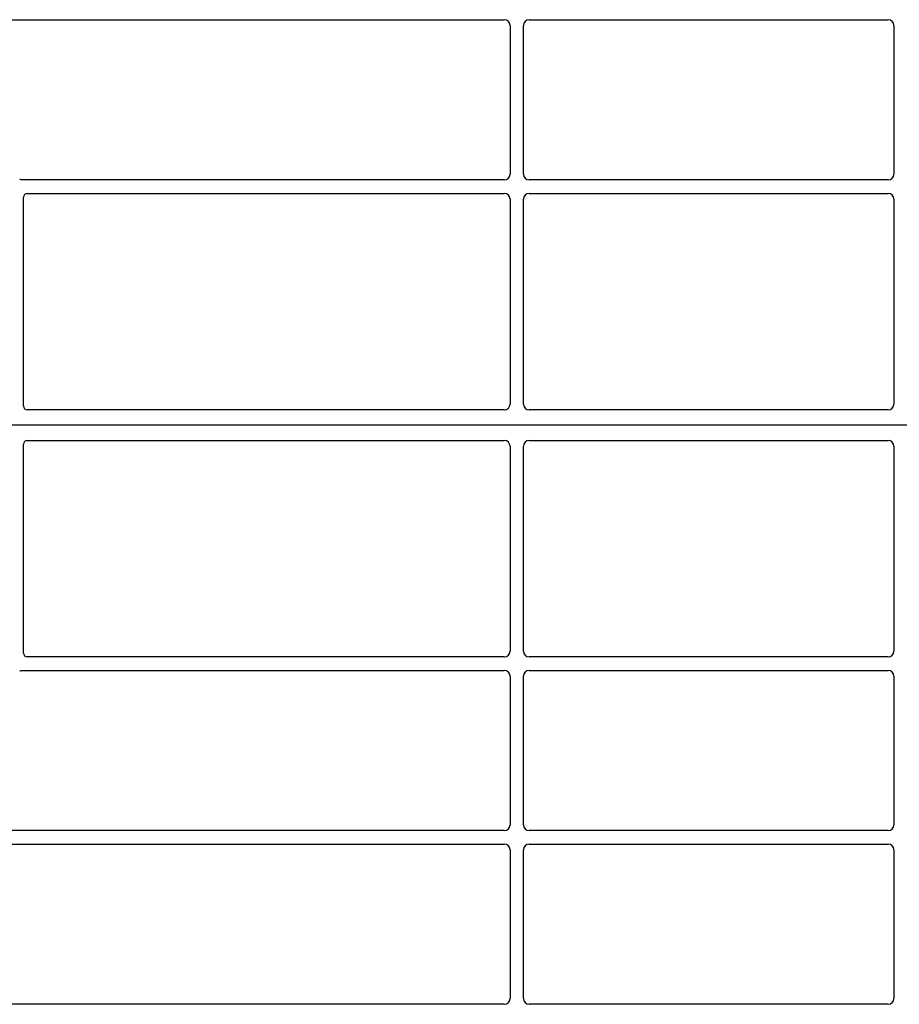
# Model space of a CAD drawing. Units: millimetres. Extents: x 0 to 420, y 0 to 297.
# Drawn here: x 56 to 75, y 228 to 249 of the extents above; entities that cross this region are included whole.
import ezdxf

# ---------------------------------------------------------------- set-up
doc = ezdxf.new("R2010")
doc.units = ezdxf.units.MM

msp = doc.modelspace()

# ---------------------------------------------------------------- linework, layer by layer
at = {"color": 7, "linetype": 'Continuous', "lineweight": 25}
for p, q in [((53.549, 248.54793), (66.28965, 248.54793)), ((66.80873, 248.54793), (74.28965, 248.54793)), ((66.40919, 248.42839), (66.40919, 245.32747)), ((66.68919, 245.32747), (66.68919, 248.42839)), ((74.40919, 248.42839), (74.40919, 245.32747)), ((66.28965, 245.20793), (56.2466, 245.20793)), ((74.28965, 245.20793), (66.80873, 245.20793)), ((56.26919, 240.49715), (56.26919, 244.8486)), ((56.349, 244.92793), (66.28965, 244.92793)), ((66.40919, 244.80839), (66.40919, 240.53764)), ((66.68919, 240.53764), (66.68919, 244.80839)), ((66.80873, 244.92793), (74.28965, 244.92793)), ((74.40919, 244.80839), (74.40919, 240.53764)), ((66.29019, 240.41793), (56.34841, 240.41793)), ((74.29019, 240.41793), (66.80819, 240.41793)), ((95.94919, 240.09793), (53.14919, 240.09793)), ((56.26919, 235.34726), (56.26919, 239.69871)), ((56.34841, 239.77793), (66.29019, 239.77793)), ((66.80819, 239.77793), (74.29019, 239.77793)), ((66.40919, 239.65822), (66.40919, 235.38747)), ((66.68919, 235.38747), (66.68919, 239.65822)), ((74.40919, 239.65822), (74.40919, 235.38747)), ((66.28965, 235.26793), (56.349, 235.26793)), ((74.28965, 235.26793), (66.80873, 235.26793)), ((56.2466, 234.98793), (66.28965, 234.98793)), ((66.80873, 234.98793), (74.28965, 234.98793)), ((66.40919, 234.86839), (66.40919, 231.76747)), ((66.68919, 231.76747), (66.68919, 234.86839)), ((74.40919, 234.86839), (74.40919, 231.76747)), ((66.28965, 231.64793), (53.549, 231.64793)), ((74.28965, 231.64793), (66.80873, 231.64793)), ((53.549, 231.36793), (66.28965, 231.36793)), ((66.80873, 231.36793), (74.28965, 231.36793)), ((66.40919, 231.24839), (66.40919, 228.14747)), ((66.68919, 228.14747), (66.68919, 231.24839)), ((74.40919, 231.24839), (74.40919, 228.14747)), ((66.28965, 228.02793), (53.549, 228.02793)), ((74.28965, 228.02793), (66.80873, 228.02793))]:
    msp.add_line(p, q, dxfattribs=at)
for centre, major_axis, ratio, start_param, end_param in [((66.28873, 248.42747), (-0.0855, -0.0855), 0.99243251, 2.35999259, 3.92319272), ((66.80965, 248.42747), (0.0855, -0.0855), 0.99243251, 2.35999259, 3.92319272), ((74.28873, 248.42747), (-0.0855, -0.0855), 0.99243251, 2.35999259, 3.92319272), ((56.1884, 245.13714), (-0.05768, -0.05768), 0.98081485, 3.56853826, 3.91730564), ((66.28873, 245.32839), (-0.0855, 0.0855), 0.99243251, 2.35999259, 3.92319272), ((66.80965, 245.32839), (0.0855, 0.0855), 0.99243251, 2.35999259, 3.92319272), ((74.28873, 245.32839), (-0.0855, 0.0855), 0.99243251, 2.35999259, 3.92319272), ((56.34998, 244.84763), (-0.06884, 0.04285), 0.98657238, 5.27528186, 6.83394815), ((66.28873, 244.80747), (-0.0855, -0.0855), 0.99243251, 2.35999259, 3.92319272), ((66.80965, 244.80747), (0.0855, -0.0855), 0.99243251, 2.35999259, 3.92319272), ((74.28873, 244.80747), (-0.0855, -0.0855), 0.99243251, 2.35999259, 3.92319272), ((56.34998, 240.49872), (0.05768, 0.05768), 0.98081485, 2.36587967, 3.91730564), ((66.28873, 240.53911), (-0.06428, 0.10326), 0.98657238, 2.59082981, 4.1494961), ((66.80965, 240.53911), (0.06428, 0.10326), 0.98657238, 2.13368921, 3.6923555), ((74.28873, 240.53911), (-0.06428, 0.10326), 0.98657238, 2.59082981, 4.1494961), ((56.34998, 239.69714), (0.05768, -0.05768), 0.98081485, 2.36587967, 3.91730564), ((66.28873, 239.65675), (0.06428, 0.10326), 0.98657238, 5.27528186, 6.83394815), ((66.80965, 239.65675), (-0.06428, 0.10326), 0.98657238, 5.73242246, 7.29108876), ((74.28873, 239.65675), (0.06428, 0.10326), 0.98657238, 5.27528186, 6.83394815), ((66.28873, 235.38839), (-0.0855, 0.0855), 0.99243251, 2.35999259, 3.92319272), ((66.80965, 235.38839), (0.0855, 0.0855), 0.99243251, 2.35999259, 3.92319272), ((74.28873, 235.38839), (-0.0855, 0.0855), 0.99243251, 2.35999259, 3.92319272), ((56.34998, 235.34824), (-0.06884, -0.04285), 0.98657238, 5.73242246, 7.29108876), ((56.1884, 235.05872), (-0.05768, 0.05768), 0.98081485, 2.36587967, 2.71464704), ((66.28873, 234.86747), (-0.0855, -0.0855), 0.99243251, 2.35999259, 3.92319272), ((66.80965, 234.86747), (0.0855, -0.0855), 0.99243251, 2.35999259, 3.92319272), ((74.28873, 234.86747), (-0.0855, -0.0855), 0.99243251, 2.35999259, 3.92319272), ((66.28873, 231.76839), (-0.0855, 0.0855), 0.99243251, 2.35999259, 3.92319272), ((66.80965, 231.76839), (0.0855, 0.0855), 0.99243251, 2.35999259, 3.92319272), ((74.28873, 231.76839), (-0.0855, 0.0855), 0.99243251, 2.35999259, 3.92319272), ((66.28873, 231.24747), (-0.0855, -0.0855), 0.99243251, 2.35999259, 3.92319272), ((66.80965, 231.24747), (0.0855, -0.0855), 0.99243251, 2.35999259, 3.92319272), ((74.28873, 231.24747), (-0.0855, -0.0855), 0.99243251, 2.35999259, 3.92319272), ((66.28873, 228.14839), (-0.0855, 0.0855), 0.99243251, 2.35999259, 3.92319272), ((66.80965, 228.14839), (0.0855, 0.0855), 0.99243251, 2.35999259, 3.92319272), ((74.28873, 228.14839), (-0.0855, 0.0855), 0.99243251, 2.35999259, 3.92319272)]:
    msp.add_ellipse(centre, major_axis=major_axis, ratio=ratio, start_param=start_param, end_param=end_param, dxfattribs=at)
for points, knots in [([(56.2466, 245.20793), (56.24173, 245.20817), (56.23434, 245.20852), (56.22464, 245.21067), (56.21987, 245.21226), (56.21748, 245.21307)], [0, 0, 0, 0, 0.492054005, 0.745003013, 1, 1, 1, 1]), ([(56.2466, 245.20793), (56.24173, 245.20817), (56.23434, 245.20852), (56.22464, 245.21067), (56.21987, 245.21226), (56.21748, 245.21307)], [0, 0, 0, 0, 0.49205401, 0.74500301, 1, 1, 1, 1]), ([(56.21748, 234.98279), (56.22214, 234.98424), (56.2292, 234.98644), (56.23905, 234.98773), (56.24408, 234.98786), (56.2466, 234.98793)], [0, 0, 0, 0, 0.49196985, 0.74498915, 1, 1, 1, 1]), ([(56.21748, 234.98279), (56.22214, 234.98424), (56.2292, 234.98644), (56.23905, 234.98773), (56.24408, 234.98786), (56.2466, 234.98793)], [0, 0, 0, 0, 0.49196985, 0.74498915, 1, 1, 1, 1])]:
    msp.add_open_spline(points, degree=3, knots=knots, dxfattribs=at)

doc.saveas('drawing.dxf')
